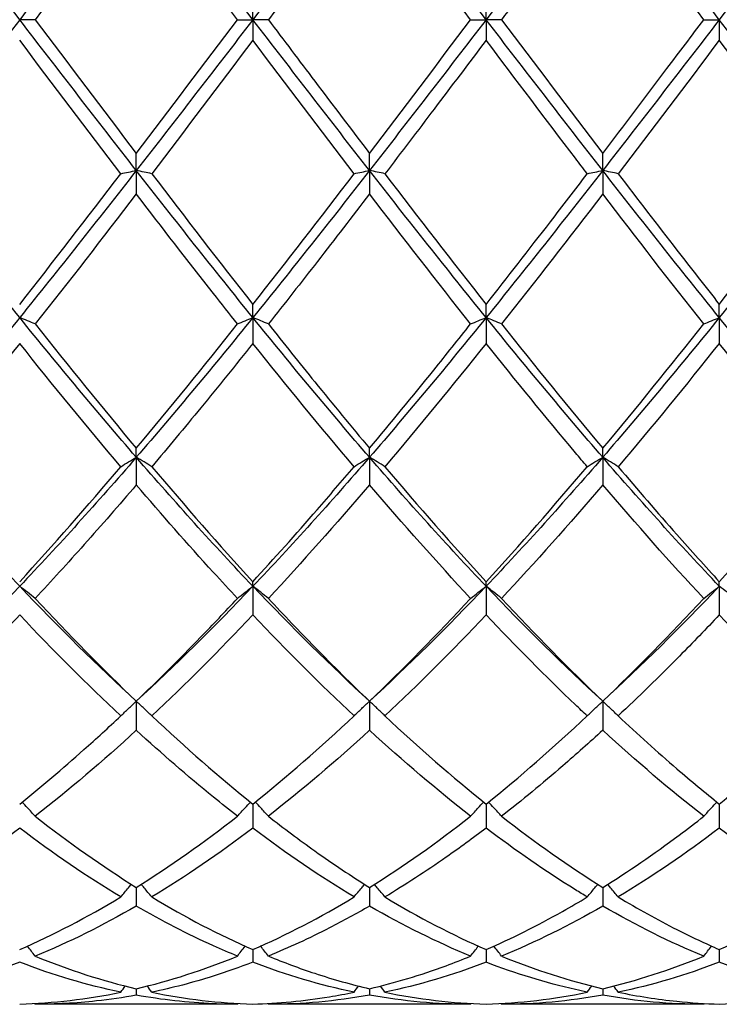
# Model space of a CAD drawing. Units: millimetres. Extents: x 27 to 963, y 27 to 673.
# Drawn here: x 548 to 555, y 475 to 485 of the extents above; entities that cross this region are included whole.
import ezdxf

# ---------------------------------------------------------------- set-up
doc = ezdxf.new("R2010")
doc.units = ezdxf.units.MM
doc.header["$LTSCALE"] = 3.333333
doc.layers.add('Visible (ISO)', color=7, linetype='Continuous', lineweight=25, true_color=0x00003f)

msp = doc.modelspace()

# ---------------------------------------------------------------- linework, layer by layer
at = {"layer": 'Visible (ISO)'}
for p, q in [((550.2778, 484.7681), (550.2778, 484.966)), ((552.5278, 484.7681), (552.5278, 484.966)), ((548.177, 484.7681), (548.0278, 484.7681)), ((550.1285, 484.7681), (550.2778, 484.7681)), ((550.427, 484.7681), (550.2778, 484.7681)), ((550.2778, 484.7681), (550.2778, 484.5701)), ((552.3785, 484.7681), (552.5278, 484.7681)), ((552.677, 484.7681), (552.5278, 484.7681)), ((552.5278, 484.7681), (552.5278, 484.5701)), ((554.6285, 484.7681), (554.7778, 484.7681)), ((554.7778, 484.7681), (554.7778, 484.5701)), ((549.1528, 483.3132), (549.1528, 483.4778)), ((551.4028, 483.3132), (551.4028, 483.4778)), ((553.6528, 483.3132), (553.6528, 483.4778)), ((549.1528, 483.3132), (549.1528, 483.0868)), ((551.4028, 483.3132), (551.4028, 483.0868)), ((553.6528, 483.3132), (553.6528, 483.0868)), ((550.2778, 481.8942), (550.2778, 482.0213)), ((552.5278, 481.8942), (552.5278, 482.0213)), ((554.7778, 481.8942), (554.7778, 482.0213)), ((550.2778, 481.8942), (550.2778, 481.6448)), ((552.5278, 481.8942), (552.5278, 481.6448)), ((554.7778, 481.8942), (554.7778, 481.6448)), ((549.1528, 480.546), (549.1528, 480.6325)), ((551.4028, 480.546), (551.4028, 480.6325)), ((553.6528, 480.546), (553.6528, 480.6325)), ((549.1528, 480.546), (549.1528, 480.2797)), ((551.4028, 480.546), (551.4028, 480.2797)), ((553.6528, 480.546), (553.6528, 480.2797)), ((550.2778, 479.3017), (550.2778, 479.3455)), ((550.2778, 479.3017), (550.2778, 479.0252)), ((552.5278, 479.3017), (552.5278, 479.3455)), ((552.5278, 479.3017), (552.5278, 479.0252)), ((554.7778, 479.3017), (554.7778, 479.3455)), ((554.7778, 479.3017), (554.7778, 479.0252)), ((549.1528, 478.192), (549.1528, 477.9121)), ((551.4028, 478.192), (551.4028, 477.9121)), ((553.6528, 478.192), (553.6528, 477.9121)), ((550.2778, 477.2004), (550.2778, 476.9677)), ((552.5278, 477.2004), (552.5278, 476.9677)), ((554.7778, 477.2004), (554.7778, 476.9677)), ((549.1528, 476.3952), (549.1528, 476.2155)), ((551.4028, 476.3952), (551.4028, 476.2155)), ((553.6528, 476.3952), (553.6528, 476.2155)), ((550.2778, 475.7962), (550.2778, 475.6738)), ((552.5278, 475.7962), (552.5278, 475.6738)), ((554.7778, 475.7962), (554.7778, 475.6738)), ((549.1528, 475.418), (549.1528, 475.3561)), ((551.4028, 475.418), (551.4028, 475.3561)), ((553.6528, 475.418), (553.6528, 475.3561)), ((550.1285, 475.2681), (548.177, 475.2681)), ((552.3785, 475.2681), (550.427, 475.2681)), ((554.6285, 475.2681), (552.677, 475.2681))]:
    msp.add_line(p, q, dxfattribs=at)
for points in [[(548.0278, 484.7681), (547.6528, 485.255), (547.2778, 485.742), (546.9028, 486.2229)], [(549.1528, 486.2229), (548.7778, 485.742), (548.4028, 485.255), (548.0278, 484.7681)], [(550.2778, 484.7681), (549.9028, 485.255), (549.5278, 485.742), (549.1528, 486.2229)], [(551.4028, 486.2229), (551.0278, 485.742), (550.6528, 485.255), (550.2778, 484.7681)], [(552.5278, 484.7681), (552.1528, 485.255), (551.7778, 485.742), (551.4028, 486.2229)], [(553.6528, 486.2229), (553.2778, 485.742), (552.9028, 485.255), (552.5278, 484.7681)], [(554.7778, 484.7681), (554.4028, 485.255), (554.0278, 485.742), (553.6528, 486.2229)], [(555.9028, 486.2229), (555.5278, 485.742), (555.1528, 485.255), (554.7778, 484.7681)], [(549.1528, 486.0584), (548.8278, 485.6313), (548.5028, 485.2002), (548.177, 484.7681)], [(551.4028, 486.0584), (551.0769, 485.6301), (550.7519, 485.199), (550.427, 484.7681)], [(552.3785, 484.7681), (552.053, 485.1999), (551.728, 485.631), (551.4028, 486.0584)], [(554.6285, 484.7681), (554.3039, 485.1987), (553.9789, 485.6298), (553.6528, 486.0584)], [(548.0278, 484.7681), (547.6528, 484.2811), (547.2778, 483.7942), (546.9028, 483.3132)], [(549.1528, 483.3132), (548.7778, 483.7942), (548.4028, 484.2811), (548.0278, 484.7681)], [(548.177, 484.7681), (548.5027, 484.336), (548.8277, 483.9049), (549.1528, 483.4778)], [(550.2778, 484.7681), (549.9028, 484.2811), (549.5278, 483.7942), (549.1528, 483.3132)], [(549.1528, 483.4778), (549.4786, 483.906), (549.8036, 484.3371), (550.1285, 484.7681)], [(551.4028, 483.3132), (551.0278, 483.7942), (550.6528, 484.2811), (550.2778, 484.7681)], [(552.5278, 484.7681), (552.1528, 484.2811), (551.7778, 483.7942), (551.4028, 483.3132)], [(551.4028, 483.4778), (551.7278, 483.9049), (552.0528, 484.336), (552.3785, 484.7681)], [(553.6528, 483.3132), (553.2778, 483.7942), (552.9028, 484.2811), (552.5278, 484.7681)], [(552.677, 484.7681), (553.002, 484.337), (553.327, 483.9059), (553.6528, 483.4778)], [(554.7778, 484.7681), (554.4028, 484.2811), (554.0278, 483.7942), (553.6528, 483.3132)], [(555.9028, 483.3132), (555.5278, 483.7942), (555.1528, 484.2811), (554.7778, 484.7681)], [(549.0035, 483.2819), (548.6779, 483.7086), (548.3529, 484.139), (548.0278, 484.5701)], [(550.2778, 484.5701), (549.9519, 484.138), (549.6269, 483.7076), (549.302, 483.2819)], [(551.2535, 483.2819), (550.9288, 483.7074), (550.6038, 484.1377), (550.2778, 484.5701)], [(554.7778, 484.5701), (554.4529, 484.1392), (554.1278, 483.7088), (553.802, 483.2819)], [(555.7535, 483.2819), (555.4281, 483.7084), (555.1031, 484.1388), (554.7778, 484.5701)], [(548.0278, 481.8942), (547.6528, 482.3573), (547.2778, 482.8323), (546.9028, 483.3132)], [(549.1528, 483.3132), (548.7778, 482.8323), (548.4028, 482.3573), (548.0278, 481.8942)], [(548.0278, 482.0213), (548.3536, 482.4351), (548.6786, 482.8563), (549.0035, 483.2819)], [(550.2778, 481.8942), (549.9028, 482.3573), (549.5278, 482.8323), (549.1528, 483.3132)], [(549.302, 483.2819), (549.6269, 482.8563), (549.9519, 482.4351), (550.2778, 482.0213)], [(551.4028, 483.3132), (551.0278, 482.8323), (550.6528, 482.3573), (550.2778, 481.8942)], [(550.2778, 482.0213), (550.6028, 482.434), (550.9278, 482.8552), (551.2535, 483.2819)], [(552.5278, 481.8942), (552.1528, 482.3573), (551.7778, 482.8323), (551.4028, 483.3132)], [(551.552, 483.2819), (551.8778, 482.8551), (552.2028, 482.4339), (552.5278, 482.0213)], [(553.6528, 483.3132), (553.2778, 482.8323), (552.9028, 482.3573), (552.5278, 481.8942)], [(554.7778, 481.8942), (554.4028, 482.3573), (554.0278, 482.8323), (553.6528, 483.3132)], [(555.9028, 483.3132), (555.5278, 482.8323), (555.1528, 482.3573), (554.7778, 481.8942)], [(554.7778, 482.0213), (555.1037, 482.4352), (555.4287, 482.8564), (555.7535, 483.2819)], [(549.1528, 483.0868), (548.8269, 482.6613), (548.5019, 482.2423), (548.177, 481.8324)], [(552.3785, 481.8324), (552.053, 482.2431), (551.728, 482.6622), (551.4028, 483.0868)], [(553.6528, 483.0868), (553.3279, 482.6626), (553.0028, 482.2435), (552.677, 481.8324)], [(554.6285, 481.8324), (554.3039, 482.2419), (553.9789, 482.661), (553.6528, 483.0868)], [(548.0278, 481.8942), (547.6528, 481.4311), (547.2778, 480.9798), (546.9028, 480.546)], [(549.1528, 480.546), (548.7778, 480.9798), (548.4028, 481.4311), (548.0278, 481.8942)], [(550.2778, 481.8942), (549.9028, 481.4311), (549.5278, 480.9798), (549.1528, 480.546)], [(551.4028, 480.546), (551.0278, 480.9798), (550.6528, 481.4311), (550.2778, 481.8942)], [(552.5278, 481.8942), (552.1528, 481.4311), (551.7778, 480.9798), (551.4028, 480.546)], [(553.6528, 480.546), (553.2778, 480.9798), (552.9028, 481.4311), (552.5278, 481.8942)], [(554.7778, 481.8942), (554.4028, 481.4311), (554.0278, 480.9798), (553.6528, 480.546)], [(555.9028, 480.546), (555.5278, 480.9798), (555.1528, 481.4311), (554.7778, 481.8942)], [(548.177, 481.8324), (548.5027, 481.4215), (548.8277, 481.0206), (549.1528, 480.6325)], [(549.1528, 480.6325), (549.4778, 481.0206), (549.8028, 481.4215), (550.1285, 481.8324)], [(552.677, 481.8324), (553.002, 481.4225), (553.327, 481.0215), (553.6528, 480.6325)], [(553.6528, 480.6325), (553.9787, 481.0217), (554.3037, 481.4227), (554.6285, 481.8324)], [(548.0278, 481.6448), (547.7019, 481.2366), (547.3769, 480.8392), (547.052, 480.4552)], [(549.0035, 480.4552), (548.6779, 480.84), (548.3529, 481.2375), (548.0278, 481.6448)], [(551.2535, 480.4552), (550.9288, 480.8389), (550.6038, 481.2364), (550.2778, 481.6448)], [(552.5278, 481.6448), (552.2029, 481.2378), (551.8778, 480.8403), (551.552, 480.4552)], [(554.7778, 481.6448), (554.452, 481.2367), (554.127, 480.8393), (553.802, 480.4552)], [(555.7535, 480.4552), (555.4281, 480.8398), (555.1031, 481.2373), (554.7778, 481.6448)], [(548.0278, 479.3017), (547.6528, 479.6956), (547.2778, 480.1121), (546.9028, 480.546)], [(549.1528, 480.546), (548.7778, 480.1121), (548.4028, 479.6956), (548.0278, 479.3017)], [(550.2778, 479.3017), (549.9028, 479.6956), (549.5278, 480.1121), (549.1528, 480.546)], [(551.4028, 480.546), (551.0278, 480.1121), (550.6528, 479.6956), (550.2778, 479.3017)], [(552.5278, 479.3017), (552.1528, 479.6956), (551.7778, 480.1121), (551.4028, 480.546)], [(553.6528, 480.546), (553.2778, 480.1121), (552.9028, 479.6956), (552.5278, 479.3017)], [(554.7778, 479.3017), (554.4028, 479.6956), (554.0278, 480.1121), (553.6528, 480.546)], [(548.0278, 479.3455), (548.3528, 479.6994), (548.6778, 480.0702), (549.0035, 480.4552)], [(549.302, 480.4552), (549.6269, 480.0712), (549.9519, 479.7004), (550.2778, 479.3455)], [(551.552, 480.4552), (551.8778, 480.0701), (552.2028, 479.6994), (552.5278, 479.3455)], [(552.5278, 479.3455), (552.8537, 479.7005), (553.1787, 480.0713), (553.5035, 480.4552)], [(554.7778, 479.3455), (555.1029, 479.6995), (555.4279, 480.0703), (555.7535, 480.4552)], [(551.4028, 480.2797), (551.0779, 479.8999), (550.7528, 479.5338), (550.427, 479.1841)], [(552.3785, 479.1841), (552.053, 479.5335), (551.728, 479.8996), (551.4028, 480.2797)], [(553.6528, 480.2797), (553.327, 479.8989), (553.002, 479.5329), (552.677, 479.1841)], [(554.6285, 479.1841), (554.3039, 479.5325), (553.9789, 479.8985), (553.6528, 480.2797)], [(548.0278, 479.3017), (547.6528, 478.9077), (547.2778, 478.5363), (546.9028, 478.192)], [(549.1528, 478.192), (548.7778, 478.5363), (548.4028, 478.9077), (548.0278, 479.3017)], [(550.2778, 479.3017), (549.9028, 478.9077), (549.5278, 478.5363), (549.1528, 478.192)], [(551.4028, 478.192), (551.0278, 478.5363), (550.6528, 478.9077), (550.2778, 479.3017)], [(552.5278, 479.3017), (552.1528, 478.9077), (551.7778, 478.5363), (551.4028, 478.192)], [(553.6528, 478.192), (553.2778, 478.5363), (552.9028, 478.9077), (552.5278, 479.3017)], [(554.7778, 479.3017), (554.4028, 478.9077), (554.0278, 478.5363), (553.6528, 478.192)], [(548.177, 479.1841), (548.5027, 478.8346), (548.8277, 478.5031), (549.1528, 478.192)], [(551.4028, 478.192), (551.7287, 478.504), (552.0537, 478.8356), (552.3785, 479.1841)], [(552.677, 479.1841), (553.002, 478.8354), (553.327, 478.5039), (553.6528, 478.192)], [(553.6528, 478.192), (553.9779, 478.5032), (554.3029, 478.8346), (554.6285, 479.1841)], [(549.0035, 478.0506), (548.6779, 478.356), (548.3529, 478.6817), (548.0278, 479.0252)], [(550.2778, 479.0252), (549.9529, 478.6819), (549.6278, 478.3562), (549.302, 478.0506)], [(551.2535, 478.0506), (550.9288, 478.3551), (550.6038, 478.6807), (550.2778, 479.0252)], [(552.5278, 479.0252), (552.202, 478.681), (551.877, 478.3554), (551.552, 478.0506)], [(555.7535, 478.0506), (555.4281, 478.3558), (555.1031, 478.6815), (554.7778, 479.0252)], [(549.302, 478.0506), (549.6269, 477.7458), (549.9519, 477.4617), (550.2778, 477.2004)], [(550.2778, 477.2004), (550.6037, 477.4618), (550.9287, 477.7459), (551.2535, 478.0506)], [(551.552, 478.0506), (551.8778, 477.745), (552.2028, 477.461), (552.5278, 477.2004)], [(552.5278, 477.2004), (552.8529, 477.4611), (553.1779, 477.7451), (553.5035, 478.0506)], [(549.1528, 477.9121), (548.8279, 477.6137), (548.5028, 477.3365), (548.177, 477.0824)], [(551.4028, 477.9121), (551.077, 477.6129), (550.752, 477.3358), (550.427, 477.0824)], [(552.3785, 477.0824), (552.053, 477.3362), (551.728, 477.6135), (551.4028, 477.9121)], [(554.6285, 477.0824), (554.3039, 477.3355), (553.9789, 477.6126), (553.6528, 477.9121)], [(548.177, 477.0824), (548.5027, 476.8284), (548.8277, 476.5989), (549.1528, 476.3952)], [(549.1528, 476.3952), (549.4787, 476.5995), (549.8037, 476.8292), (550.1285, 477.0824)], [(551.4028, 476.3952), (551.7279, 476.5989), (552.0529, 476.8285), (552.3785, 477.0824)], [(552.677, 477.0824), (553.002, 476.829), (553.327, 476.5994), (553.6528, 476.3952)], [(548.0278, 476.9677), (547.7029, 476.7217), (547.3778, 476.4997), (547.052, 476.3035)], [(549.0035, 476.3035), (548.6779, 476.4996), (548.3529, 476.7216), (548.0278, 476.9677)], [(550.2778, 476.9677), (549.952, 476.7211), (549.627, 476.4992), (549.302, 476.3035)], [(551.2535, 476.3035), (550.9288, 476.4991), (550.6038, 476.7209), (550.2778, 476.9677)], [(554.7778, 476.9677), (554.4529, 476.7218), (554.1279, 476.4998), (553.802, 476.3035)], [(555.7535, 476.3035), (555.4281, 476.4995), (555.1031, 476.7215), (554.7778, 476.9677)], [(548.0278, 475.7962), (548.3537, 475.9383), (548.6787, 476.1079), (549.0035, 476.3035)], [(549.302, 476.3035), (549.6269, 476.1079), (549.9519, 475.9383), (550.2778, 475.7962)], [(550.2778, 475.7962), (550.6029, 475.9379), (550.9279, 476.1074), (551.2535, 476.3035)], [(551.552, 476.3035), (551.8778, 476.1073), (552.2028, 475.9379), (552.5278, 475.7962)], [(554.7778, 475.7962), (555.1036, 475.9383), (555.4286, 476.1078), (555.7535, 476.3035)], [(549.1528, 476.2155), (548.827, 476.0274), (548.502, 475.8662), (548.177, 475.733)], [(552.3785, 475.733), (552.053, 475.8665), (551.728, 476.0277), (551.4028, 476.2155)], [(553.6528, 476.2155), (553.3279, 476.0279), (553.0029, 475.8666), (552.677, 475.733)], [(554.6285, 475.733), (554.3039, 475.8661), (553.9789, 476.0272), (553.6528, 476.2155)], [(548.0278, 475.6738), (547.702, 475.5489), (547.377, 475.4525), (547.052, 475.385)], [(549.0035, 475.385), (548.6779, 475.4526), (548.3529, 475.5491), (548.0278, 475.6738)], [(548.177, 475.733), (548.5027, 475.5995), (548.8277, 475.4943), (549.1528, 475.418)], [(549.1528, 475.418), (549.4779, 475.4944), (549.8029, 475.5995), (550.1285, 475.733)], [(551.2535, 475.385), (550.9288, 475.4524), (550.6038, 475.5488), (550.2778, 475.6738)], [(552.5278, 475.6738), (552.2029, 475.5493), (551.8779, 475.4527), (551.552, 475.385)], [(552.677, 475.733), (553.002, 475.5998), (553.327, 475.4945), (553.6528, 475.418)], [(553.6528, 475.418), (553.9786, 475.4945), (554.3036, 475.5998), (554.6285, 475.733)], [(554.7778, 475.6738), (554.4521, 475.5489), (554.1271, 475.4525), (553.802, 475.385)], [(555.7535, 475.385), (555.4281, 475.4526), (555.1031, 475.5491), (554.7778, 475.6738)], [(548.0278, 475.2701), (548.3529, 475.2791), (548.6779, 475.3175), (549.0035, 475.385)], [(549.0035, 475.385), (549.0179, 475.4047), (549.0324, 475.4243), (549.047, 475.4439)], [(549.302, 475.385), (549.2876, 475.4047), (549.2731, 475.4243), (549.2585, 475.4439)], [(549.302, 475.385), (549.6269, 475.3176), (549.9519, 475.2791), (550.2778, 475.2701)], [(551.2535, 475.385), (551.2679, 475.4047), (551.2824, 475.4243), (551.297, 475.4439)], [(551.552, 475.385), (551.5376, 475.4047), (551.5231, 475.4243), (551.5085, 475.4439)], [(551.552, 475.385), (551.8778, 475.3174), (552.2028, 475.2791), (552.5278, 475.2701)], [(552.5278, 475.2701), (552.8536, 475.2791), (553.1786, 475.3176), (553.5035, 475.385)], [(553.5035, 475.385), (553.5179, 475.4047), (553.5324, 475.4243), (553.547, 475.4439)], [(553.802, 475.385), (553.7876, 475.4047), (553.7731, 475.4243), (553.7585, 475.4439)], [(554.7778, 475.2701), (555.1027, 475.2791), (555.4278, 475.3174), (555.7535, 475.385)], [(551.4028, 475.3561), (551.0779, 475.2976), (550.7529, 475.2681), (550.427, 475.2681)], [(552.3785, 475.2681), (552.053, 475.2681), (551.728, 475.2975), (551.4028, 475.3561)], [(553.6528, 475.3561), (553.3271, 475.2974), (553.0021, 475.2681), (552.677, 475.2681)], [(554.6285, 475.2681), (554.3039, 475.2681), (553.9789, 475.2973), (553.6528, 475.3561)], [(548.177, 475.2681), (548.1751, 475.2707), (548.1732, 475.2734), (548.1713, 475.276)], [(550.1285, 475.2681), (550.1305, 475.2707), (550.1324, 475.2734), (550.1343, 475.276)], [(550.427, 475.2681), (550.4251, 475.2707), (550.4232, 475.2734), (550.4213, 475.276)], [(552.3785, 475.2681), (552.3805, 475.2707), (552.3824, 475.2734), (552.3843, 475.276)], [(552.677, 475.2681), (552.6751, 475.2707), (552.6732, 475.2734), (552.6713, 475.276)], [(554.6285, 475.2681), (554.6305, 475.2707), (554.6324, 475.2734), (554.6343, 475.276)]]:
    msp.add_open_spline(points, degree=3, dxfattribs=at)
for points, knots in [([(550.1285, 484.7681), (550.0513, 484.8705), (549.9741, 484.973), (549.6481, 485.4052), (549.4002, 485.7332), (549.1528, 486.0584)], [33.7793706, 33.7793706, 33.7793706, 33.7793706, 33.8179197, 33.8179197, 33.9418323, 33.9418323, 33.9418323, 33.9418323]), ([(553.6528, 486.0584), (553.4855, 485.8386), (553.3181, 485.6175), (552.9922, 485.1862), (552.8345, 484.977), (552.677, 484.7681)], [1.6655618, 1.6655618, 1.6655618, 1.6655618, 1.7492027, 1.7492027, 1.8279574, 1.8279574, 1.8279574, 1.8279574]), ([(550.427, 484.7681), (550.5763, 484.5701), (550.7258, 484.3718), (551.0516, 483.9404), (551.2273, 483.7083), (551.4028, 483.4778)], [16.2512574, 16.2512574, 16.2512574, 16.2512574, 16.3258923, 16.3258923, 16.4136543, 16.4136543, 16.4136543, 16.4136543]), ([(553.6528, 483.4778), (553.8591, 483.749), (554.0658, 484.0222), (554.3917, 484.454), (554.5102, 484.6111), (554.6285, 484.7681)], [2.2289865, 2.2289865, 2.2289865, 2.2289865, 2.3322703, 2.3322703, 2.3913996, 2.3913996, 2.3913996, 2.3913996]), ([(552.5278, 484.5701), (552.3605, 484.3484), (552.1931, 484.1264), (551.8672, 483.696), (551.7095, 483.4883), (551.552, 483.2819)], [1.6655618, 1.6655618, 1.6655618, 1.6655618, 1.7492027, 1.7492027, 1.8279574, 1.8279574, 1.8279574, 1.8279574]), ([(553.5035, 483.2819), (553.4655, 483.3317), (553.4275, 483.3816), (553.1014, 483.8099), (552.8143, 484.1901), (552.5278, 484.5701)], [33.2158952, 33.2158952, 33.2158952, 33.2158952, 33.2348521, 33.2348521, 33.378432, 33.378432, 33.378432, 33.378432]), ([(549.0035, 483.2819), (549.0279, 483.2872), (549.0525, 483.2925), (549.1022, 483.3029), (549.1274, 483.3081), (549.1528, 483.3132)], [-0.02495535, -0.02495535, -0.02495535, -0.02495535, -0.01248371, -0.01248371, 0, 0, 0, 0]), ([(549.302, 483.2819), (549.2776, 483.2872), (549.253, 483.2925), (549.2033, 483.3029), (549.1782, 483.3081), (549.1528, 483.3132)], [-0.02495535, -0.02495535, -0.02495535, -0.02495535, -0.01248371, -0.01248371, 0, 0, 0, 0]), ([(551.2535, 483.2819), (551.2779, 483.2872), (551.3025, 483.2925), (551.3522, 483.3029), (551.3774, 483.3081), (551.4028, 483.3132)], [-0.02495535, -0.02495535, -0.02495535, -0.02495535, -0.01248371, -0.01248371, 0, 0, 0, 0]), ([(551.552, 483.2819), (551.5276, 483.2872), (551.503, 483.2925), (551.4533, 483.3029), (551.4282, 483.3081), (551.4028, 483.3132)], [-0.02495535, -0.02495535, -0.02495535, -0.02495535, -0.01248371, -0.01248371, 0, 0, 0, 0]), ([(552.5278, 482.0213), (552.7341, 482.2833), (552.9408, 482.5492), (553.2667, 482.9723), (553.3852, 483.1269), (553.5035, 483.2819)], [2.2289865, 2.2289865, 2.2289865, 2.2289865, 2.3322703, 2.3322703, 2.3913996, 2.3913996, 2.3913996, 2.3913996]), ([(553.5035, 483.2819), (553.5279, 483.2872), (553.5525, 483.2925), (553.6022, 483.3029), (553.6274, 483.3081), (553.6528, 483.3132)], [-0.02495535, -0.02495535, -0.02495535, -0.02495535, -0.01248371, -0.01248371, 0, 0, 0, 0]), ([(553.802, 483.2819), (553.7776, 483.2872), (553.753, 483.2925), (553.7033, 483.3029), (553.6782, 483.3081), (553.6528, 483.3132)], [-0.02495535, -0.02495535, -0.02495535, -0.02495535, -0.01248371, -0.01248371, 0, 0, 0, 0]), ([(553.802, 483.2819), (553.9904, 483.0351), (554.1791, 482.7894), (554.505, 482.3691), (554.6415, 482.1944), (554.7778, 482.0213)], [16.8146882, 16.8146882, 16.8146882, 16.8146882, 16.9089599, 16.9089599, 16.9770898, 16.9770898, 16.9770898, 16.9770898]), ([(550.1285, 481.8324), (550.0513, 481.9298), (549.9741, 482.0278), (549.6481, 482.4432), (549.4002, 482.7638), (549.1528, 483.0868)], [33.7793706, 33.7793706, 33.7793706, 33.7793706, 33.8179197, 33.8179197, 33.9418323, 33.9418323, 33.9418323, 33.9418323]), ([(551.4028, 483.0868), (551.2355, 482.8685), (551.0681, 482.6512), (550.7422, 482.2322), (550.5845, 482.0311), (550.427, 481.8324)], [1.6655618, 1.6655618, 1.6655618, 1.6655618, 1.7492027, 1.7492027, 1.8279574, 1.8279574, 1.8279574, 1.8279574]), ([(548.177, 481.8324), (548.1526, 481.8428), (548.128, 481.8532), (548.0783, 481.8738), (548.0532, 481.884), (548.0278, 481.8942)], [-0.02495535, -0.02495535, -0.02495535, -0.02495535, -0.01248371, -0.01248371, 0, 0, 0, 0]), ([(550.1285, 481.8324), (550.1529, 481.8428), (550.1775, 481.8532), (550.2272, 481.8738), (550.2524, 481.884), (550.2778, 481.8942)], [-0.02495535, -0.02495535, -0.02495535, -0.02495535, -0.01248371, -0.01248371, 0, 0, 0, 0]), ([(550.427, 481.8324), (550.4026, 481.8428), (550.378, 481.8532), (550.3283, 481.8738), (550.3032, 481.884), (550.2778, 481.8942)], [-0.02495535, -0.02495535, -0.02495535, -0.02495535, -0.01248371, -0.01248371, 0, 0, 0, 0]), ([(552.3785, 481.8324), (552.4029, 481.8428), (552.4275, 481.8532), (552.4772, 481.8738), (552.5024, 481.884), (552.5278, 481.8942)], [-0.02495535, -0.02495535, -0.02495535, -0.02495535, -0.01248371, -0.01248371, 0, 0, 0, 0]), ([(552.677, 481.8324), (552.6526, 481.8428), (552.628, 481.8532), (552.5783, 481.8738), (552.5532, 481.884), (552.5278, 481.8942)], [-0.02495535, -0.02495535, -0.02495535, -0.02495535, -0.01248371, -0.01248371, 0, 0, 0, 0]), ([(554.6285, 481.8324), (554.6529, 481.8428), (554.6775, 481.8532), (554.7272, 481.8738), (554.7524, 481.884), (554.7778, 481.8942)], [-0.02495535, -0.02495535, -0.02495535, -0.02495535, -0.01248371, -0.01248371, 0, 0, 0, 0]), ([(550.427, 481.8324), (550.5763, 481.6441), (550.7258, 481.4574), (551.0516, 481.0555), (551.2273, 480.842), (551.4028, 480.6325)], [16.2512574, 16.2512574, 16.2512574, 16.2512574, 16.3258923, 16.3258923, 16.4136543, 16.4136543, 16.4136543, 16.4136543]), ([(551.4028, 480.6325), (551.6091, 480.8789), (551.8158, 481.1309), (552.1417, 481.5349), (552.2602, 481.6831), (552.3785, 481.8324)], [2.2289865, 2.2289865, 2.2289865, 2.2289865, 2.3322703, 2.3322703, 2.3913996, 2.3913996, 2.3913996, 2.3913996]), ([(550.2778, 481.6448), (550.1105, 481.4353), (549.9431, 481.2281), (549.6172, 480.8308), (549.4595, 480.6413), (549.302, 480.4552)], [1.6655618, 1.6655618, 1.6655618, 1.6655618, 1.7492027, 1.7492027, 1.8279574, 1.8279574, 1.8279574, 1.8279574]), ([(553.5035, 480.4552), (553.4655, 480.5001), (553.4275, 480.5452), (553.1014, 480.9337), (552.8143, 481.2859), (552.5278, 481.6448)], [33.2158952, 33.2158952, 33.2158952, 33.2158952, 33.2348521, 33.2348521, 33.378432, 33.378432, 33.378432, 33.378432]), ([(549.0035, 480.4552), (549.0279, 480.4705), (549.0525, 480.4857), (549.1022, 480.5159), (549.1274, 480.531), (549.1528, 480.546)], [-0.02495535, -0.02495535, -0.02495535, -0.02495535, -0.01248371, -0.01248371, 0, 0, 0, 0]), ([(549.302, 480.4552), (549.2776, 480.4705), (549.253, 480.4857), (549.2033, 480.5159), (549.1782, 480.531), (549.1528, 480.546)], [-0.02495535, -0.02495535, -0.02495535, -0.02495535, -0.01248371, -0.01248371, 0, 0, 0, 0]), ([(551.2535, 480.4552), (551.2779, 480.4705), (551.3025, 480.4857), (551.3522, 480.5159), (551.3774, 480.531), (551.4028, 480.546)], [-0.02495535, -0.02495535, -0.02495535, -0.02495535, -0.01248371, -0.01248371, 0, 0, 0, 0]), ([(551.552, 480.4552), (551.5276, 480.4705), (551.503, 480.4857), (551.4533, 480.5159), (551.4282, 480.531), (551.4028, 480.546)], [-0.02495535, -0.02495535, -0.02495535, -0.02495535, -0.01248371, -0.01248371, 0, 0, 0, 0]), ([(553.5035, 480.4552), (553.5279, 480.4705), (553.5525, 480.4857), (553.6022, 480.5159), (553.6274, 480.531), (553.6528, 480.546)], [-0.02495535, -0.02495535, -0.02495535, -0.02495535, -0.01248371, -0.01248371, 0, 0, 0, 0]), ([(553.802, 480.4552), (553.7776, 480.4705), (553.753, 480.4857), (553.7033, 480.5159), (553.6782, 480.531), (553.6528, 480.546)], [-0.02495535, -0.02495535, -0.02495535, -0.02495535, -0.01248371, -0.01248371, 0, 0, 0, 0]), ([(550.2778, 479.3455), (550.4841, 479.5702), (550.6908, 479.8021), (551.0167, 480.1771), (551.1352, 480.3153), (551.2535, 480.4552)], [2.2289865, 2.2289865, 2.2289865, 2.2289865, 2.3322703, 2.3322703, 2.3913996, 2.3913996, 2.3913996, 2.3913996]), ([(553.802, 480.4552), (553.9904, 480.2325), (554.1791, 480.0139), (554.505, 479.6455), (554.6415, 479.4939), (554.7778, 479.3455)], [16.8146882, 16.8146882, 16.8146882, 16.8146882, 16.9089599, 16.9089599, 16.9770898, 16.9770898, 16.9770898, 16.9770898]), ([(549.1528, 480.2797), (548.9855, 480.0842), (548.8181, 479.8921), (548.4922, 479.5264), (548.3345, 479.3531), (548.177, 479.1841)], [1.6655618, 1.6655618, 1.6655618, 1.6655618, 1.7492027, 1.7492027, 1.8279574, 1.8279574, 1.8279574, 1.8279574]), ([(550.1285, 479.1841), (550.0513, 479.267), (549.9741, 479.3509), (549.6481, 479.7088), (549.4002, 479.9905), (549.1528, 480.2797)], [33.7793706, 33.7793706, 33.7793706, 33.7793706, 33.8179197, 33.8179197, 33.9418323, 33.9418323, 33.9418323, 33.9418323]), ([(548.177, 479.1841), (548.1526, 479.2039), (548.128, 479.2236), (548.0783, 479.2628), (548.0532, 479.2823), (548.0278, 479.3017)], [-0.02495535, -0.02495535, -0.02495535, -0.02495535, -0.01248371, -0.01248371, 0, 0, 0, 0]), ([(550.1285, 479.1841), (550.1529, 479.2039), (550.1775, 479.2236), (550.2272, 479.2628), (550.2524, 479.2823), (550.2778, 479.3017)], [-0.02495535, -0.02495535, -0.02495535, -0.02495535, -0.01248371, -0.01248371, 0, 0, 0, 0]), ([(550.427, 479.1841), (550.4026, 479.2039), (550.378, 479.2236), (550.3283, 479.2628), (550.3032, 479.2823), (550.2778, 479.3017)], [-0.02495535, -0.02495535, -0.02495535, -0.02495535, -0.01248371, -0.01248371, 0, 0, 0, 0]), ([(552.3785, 479.1841), (552.4029, 479.2039), (552.4275, 479.2236), (552.4772, 479.2628), (552.5024, 479.2823), (552.5278, 479.3017)], [-0.02495535, -0.02495535, -0.02495535, -0.02495535, -0.01248371, -0.01248371, 0, 0, 0, 0]), ([(552.677, 479.1841), (552.6526, 479.2039), (552.628, 479.2236), (552.5783, 479.2628), (552.5532, 479.2823), (552.5278, 479.3017)], [-0.02495535, -0.02495535, -0.02495535, -0.02495535, -0.01248371, -0.01248371, 0, 0, 0, 0]), ([(554.6285, 479.1841), (554.6529, 479.2039), (554.6775, 479.2236), (554.7272, 479.2628), (554.7524, 479.2823), (554.7778, 479.3017)], [-0.02495535, -0.02495535, -0.02495535, -0.02495535, -0.01248371, -0.01248371, 0, 0, 0, 0]), ([(554.927, 479.1841), (554.9026, 479.2039), (554.878, 479.2236), (554.8283, 479.2628), (554.8032, 479.2823), (554.7778, 479.3017)], [-0.02495535, -0.02495535, -0.02495535, -0.02495535, -0.01248371, -0.01248371, 0, 0, 0, 0]), ([(549.1528, 478.192), (549.3591, 478.3895), (549.5658, 478.5956), (549.8917, 478.9323), (550.0102, 479.0571), (550.1285, 479.1841)], [2.2289865, 2.2289865, 2.2289865, 2.2289865, 2.3322703, 2.3322703, 2.3913996, 2.3913996, 2.3913996, 2.3913996]), ([(550.427, 479.1841), (550.5763, 479.0239), (550.7258, 478.8672), (551.0516, 478.534), (551.2273, 478.3599), (551.4028, 478.192)], [16.2512574, 16.2512574, 16.2512574, 16.2512574, 16.3258923, 16.3258923, 16.4136543, 16.4136543, 16.4136543, 16.4136543]), ([(548.0278, 479.0252), (547.8605, 478.8485), (547.6931, 478.6762), (547.3672, 478.3511), (547.2095, 478.1983), (547.052, 478.0506)], [1.6655618, 1.6655618, 1.6655618, 1.6655618, 1.7492027, 1.7492027, 1.8279574, 1.8279574, 1.8279574, 1.8279574]), ([(553.5035, 478.0506), (553.4655, 478.0862), (553.4275, 478.1221), (553.1014, 478.4329), (552.8143, 478.7224), (552.5278, 479.0252)], [33.2158952, 33.2158952, 33.2158952, 33.2158952, 33.2348521, 33.2348521, 33.378432, 33.378432, 33.378432, 33.378432]), ([(554.7778, 479.0252), (554.6497, 478.8899), (554.5215, 478.7571), (554.1956, 478.4273), (553.9986, 478.235), (553.802, 478.0506)], [1.1021233, 1.1021233, 1.1021233, 1.1021233, 1.1661352, 1.1661352, 1.2645295, 1.2645295, 1.2645295, 1.2645295]), ([(549.0035, 478.0506), (549.0279, 478.0744), (549.0525, 478.0981), (549.1022, 478.1452), (549.1274, 478.1687), (549.1528, 478.192)], [-0.02495535, -0.02495535, -0.02495535, -0.02495535, -0.01248371, -0.01248371, 0, 0, 0, 0]), ([(549.302, 478.0506), (549.2776, 478.0744), (549.253, 478.0981), (549.2033, 478.1452), (549.1782, 478.1687), (549.1528, 478.192)], [-0.02495535, -0.02495535, -0.02495535, -0.02495535, -0.01248371, -0.01248371, 0, 0, 0, 0]), ([(551.2535, 478.0506), (551.2779, 478.0744), (551.3025, 478.0981), (551.3522, 478.1452), (551.3774, 478.1687), (551.4028, 478.192)], [-0.02495535, -0.02495535, -0.02495535, -0.02495535, -0.01248371, -0.01248371, 0, 0, 0, 0]), ([(551.552, 478.0506), (551.5276, 478.0744), (551.503, 478.0981), (551.4533, 478.1452), (551.4282, 478.1687), (551.4028, 478.192)], [-0.02495535, -0.02495535, -0.02495535, -0.02495535, -0.01248371, -0.01248371, 0, 0, 0, 0]), ([(553.5035, 478.0506), (553.5279, 478.0744), (553.5525, 478.0981), (553.6022, 478.1452), (553.6274, 478.1687), (553.6528, 478.192)], [-0.02495535, -0.02495535, -0.02495535, -0.02495535, -0.01248371, -0.01248371, 0, 0, 0, 0]), ([(553.802, 478.0506), (553.7776, 478.0744), (553.753, 478.0981), (553.7033, 478.1452), (553.6782, 478.1687), (553.6528, 478.192)], [-0.02495535, -0.02495535, -0.02495535, -0.02495535, -0.01248371, -0.01248371, 0, 0, 0, 0]), ([(548.0278, 477.2004), (548.2341, 477.3659), (548.4408, 477.5411), (548.7667, 477.8312), (548.8852, 477.9396), (549.0035, 478.0506)], [2.2289865, 2.2289865, 2.2289865, 2.2289865, 2.3322703, 2.3322703, 2.3913996, 2.3913996, 2.3913996, 2.3913996]), ([(553.802, 478.0506), (553.9904, 477.8738), (554.1791, 477.7038), (554.505, 477.4233), (554.6415, 477.3097), (554.7778, 477.2004)], [16.8146882, 16.8146882, 16.8146882, 16.8146882, 16.9089599, 16.9089599, 16.9770898, 16.9770898, 16.9770898, 16.9770898]), ([(554.7778, 477.2004), (555.0233, 477.3973), (555.2692, 477.6078), (555.5952, 477.9032), (555.6744, 477.9763), (555.7535, 478.0506)], [2.7923985, 2.7923985, 2.7923985, 2.7923985, 2.9153379, 2.9153379, 2.9548509, 2.9548509, 2.9548509, 2.9548509]), ([(550.1285, 477.0824), (550.0513, 477.1426), (549.9741, 477.2042), (549.6481, 477.4696), (549.4002, 477.6849), (549.1528, 477.9121)], [33.7793706, 33.7793706, 33.7793706, 33.7793706, 33.8179197, 33.8179197, 33.9418323, 33.9418323, 33.9418323, 33.9418323]), ([(553.6528, 477.9121), (553.5247, 477.7945), (553.3965, 477.68), (553.0706, 477.398), (552.8736, 477.2357), (552.677, 477.0824)], [1.1021233, 1.1021233, 1.1021233, 1.1021233, 1.1661352, 1.1661352, 1.2645295, 1.2645295, 1.2645295, 1.2645295]), ([(548.177, 477.0824), (548.1526, 477.1097), (548.128, 477.1368), (548.086, 477.1823), (548.0687, 477.2009), (548.0513, 477.2194)], [-0.02495535, -0.02495535, -0.02495535, -0.02495535, -0.01248371, -0.01248371, -0.00387205, -0.00387205, -0.00387205, -0.00387205]), ([(550.1285, 477.0824), (550.1529, 477.1097), (550.1775, 477.1368), (550.2195, 477.1823), (550.2368, 477.2009), (550.2542, 477.2194)], [-0.02495535, -0.02495535, -0.02495535, -0.02495535, -0.01248371, -0.01248371, -0.00387205, -0.00387205, -0.00387205, -0.00387205]), ([(550.427, 477.0824), (550.4026, 477.1097), (550.378, 477.1368), (550.336, 477.1823), (550.3187, 477.2009), (550.3013, 477.2194)], [-0.02495535, -0.02495535, -0.02495535, -0.02495535, -0.01248371, -0.01248371, -0.00387205, -0.00387205, -0.00387205, -0.00387205]), ([(552.3785, 477.0824), (552.4029, 477.1097), (552.4275, 477.1368), (552.4695, 477.1823), (552.4868, 477.2009), (552.5042, 477.2194)], [-0.02495535, -0.02495535, -0.02495535, -0.02495535, -0.01248371, -0.01248371, -0.00387205, -0.00387205, -0.00387205, -0.00387205]), ([(552.677, 477.0824), (552.6526, 477.1097), (552.628, 477.1368), (552.586, 477.1823), (552.5687, 477.2009), (552.5513, 477.2194)], [-0.02495535, -0.02495535, -0.02495535, -0.02495535, -0.01248371, -0.01248371, -0.00387205, -0.00387205, -0.00387205, -0.00387205]), ([(554.6285, 477.0824), (554.6529, 477.1097), (554.6775, 477.1368), (554.7195, 477.1823), (554.7368, 477.2009), (554.7542, 477.2194)], [-0.02495535, -0.02495535, -0.02495535, -0.02495535, -0.01248371, -0.01248371, -0.00387205, -0.00387205, -0.00387205, -0.00387205]), ([(550.427, 477.0824), (550.5763, 476.966), (550.7258, 476.8545), (551.0516, 476.6228), (551.2273, 476.5052), (551.4028, 476.3952)], [16.2512574, 16.2512574, 16.2512574, 16.2512574, 16.3258923, 16.3258923, 16.4136543, 16.4136543, 16.4136543, 16.4136543]), ([(553.6528, 476.3952), (553.8983, 476.5491), (554.1442, 476.7179), (554.4702, 476.9603), (554.5494, 477.0207), (554.6285, 477.0824)], [2.7923985, 2.7923985, 2.7923985, 2.7923985, 2.9153379, 2.9153379, 2.9548509, 2.9548509, 2.9548509, 2.9548509]), ([(552.5278, 476.9677), (552.3997, 476.8708), (552.2715, 476.7774), (551.9456, 476.5501), (551.7486, 476.4219), (551.552, 476.3035)], [1.1021233, 1.1021233, 1.1021233, 1.1021233, 1.1661352, 1.1661352, 1.2645295, 1.2645295, 1.2645295, 1.2645295]), ([(553.5035, 476.3035), (553.4655, 476.3264), (553.4275, 476.3497), (553.1014, 476.5522), (552.8143, 476.7508), (552.5278, 476.9677)], [33.2158952, 33.2158952, 33.2158952, 33.2158952, 33.2348521, 33.2348521, 33.378432, 33.378432, 33.378432, 33.378432]), ([(549.0035, 476.3035), (549.0279, 476.3335), (549.0525, 476.3634), (549.0864, 476.4039), (549.0956, 476.4147), (549.1047, 476.4255)], [-0.02495535, -0.02495535, -0.02495535, -0.02495535, -0.01248371, -0.01248371, -0.00792954, -0.00792954, -0.00792954, -0.00792954]), ([(549.302, 476.3035), (549.2776, 476.3335), (549.253, 476.3634), (549.2191, 476.4039), (549.21, 476.4147), (549.2008, 476.4255)], [-0.02495535, -0.02495535, -0.02495535, -0.02495535, -0.01248371, -0.01248371, -0.00792954, -0.00792954, -0.00792954, -0.00792954]), ([(551.2535, 476.3035), (551.2779, 476.3335), (551.3025, 476.3634), (551.3364, 476.4039), (551.3456, 476.4147), (551.3547, 476.4255)], [-0.02495535, -0.02495535, -0.02495535, -0.02495535, -0.01248371, -0.01248371, -0.00792954, -0.00792954, -0.00792954, -0.00792954]), ([(551.552, 476.3035), (551.5276, 476.3335), (551.503, 476.3634), (551.4691, 476.4039), (551.46, 476.4147), (551.4508, 476.4255)], [-0.02495535, -0.02495535, -0.02495535, -0.02495535, -0.01248371, -0.01248371, -0.00792954, -0.00792954, -0.00792954, -0.00792954]), ([(553.5035, 476.3035), (553.5279, 476.3335), (553.5525, 476.3634), (553.5864, 476.4039), (553.5956, 476.4147), (553.6047, 476.4255)], [-0.02495535, -0.02495535, -0.02495535, -0.02495535, -0.01248371, -0.01248371, -0.00792954, -0.00792954, -0.00792954, -0.00792954]), ([(553.802, 476.3035), (553.7776, 476.3335), (553.753, 476.3634), (553.7191, 476.4039), (553.71, 476.4147), (553.7008, 476.4255)], [-0.02495535, -0.02495535, -0.02495535, -0.02495535, -0.01248371, -0.01248371, -0.00792954, -0.00792954, -0.00792954, -0.00792954]), ([(552.5278, 475.7962), (552.7733, 475.9032), (553.0192, 476.0263), (553.3452, 476.2097), (553.4244, 476.2558), (553.5035, 476.3035)], [2.7923985, 2.7923985, 2.7923985, 2.7923985, 2.9153379, 2.9153379, 2.9548509, 2.9548509, 2.9548509, 2.9548509]), ([(553.802, 476.3035), (553.9904, 476.1901), (554.1791, 476.0852), (554.505, 475.92), (554.6415, 475.8556), (554.7778, 475.7962)], [16.8146882, 16.8146882, 16.8146882, 16.8146882, 16.9089599, 16.9089599, 16.9770898, 16.9770898, 16.9770898, 16.9770898]), ([(550.1285, 475.733), (550.0513, 475.7647), (549.9741, 475.7979), (549.6481, 475.9448), (549.4002, 476.0726), (549.1528, 476.2155)], [33.7793706, 33.7793706, 33.7793706, 33.7793706, 33.8179197, 33.8179197, 33.9418323, 33.9418323, 33.9418323, 33.9418323]), ([(551.4028, 476.2155), (551.2747, 476.1415), (551.1465, 476.0716), (550.8206, 475.9046), (550.6236, 475.8136), (550.427, 475.733)], [1.1021233, 1.1021233, 1.1021233, 1.1021233, 1.1661352, 1.1661352, 1.2645295, 1.2645295, 1.2645295, 1.2645295]), ([(548.177, 475.733), (548.1526, 475.7651), (548.128, 475.7969), (548.103, 475.8289), (548.1028, 475.8291), (548.1027, 475.8293)], [-0.02495535, -0.02495535, -0.02495535, -0.02495535, -0.01248371, -0.01248371, -0.01239508, -0.01239508, -0.01239508, -0.01239508]), ([(550.1285, 475.733), (550.1529, 475.7651), (550.1775, 475.7969), (550.2025, 475.8289), (550.2027, 475.8291), (550.2029, 475.8293)], [-0.02495535, -0.02495535, -0.02495535, -0.02495535, -0.01248371, -0.01248371, -0.01239508, -0.01239508, -0.01239508, -0.01239508]), ([(550.427, 475.733), (550.4026, 475.7651), (550.378, 475.7969), (550.353, 475.8289), (550.3528, 475.8291), (550.3527, 475.8293)], [-0.02495535, -0.02495535, -0.02495535, -0.02495535, -0.01248371, -0.01248371, -0.01239508, -0.01239508, -0.01239508, -0.01239508]), ([(552.3785, 475.733), (552.4029, 475.7651), (552.4275, 475.7969), (552.4525, 475.8289), (552.4527, 475.8291), (552.4529, 475.8293)], [-0.02495535, -0.02495535, -0.02495535, -0.02495535, -0.01248371, -0.01248371, -0.01239508, -0.01239508, -0.01239508, -0.01239508]), ([(552.677, 475.733), (552.6526, 475.7651), (552.628, 475.7969), (552.603, 475.8289), (552.6028, 475.8291), (552.6027, 475.8293)], [-0.02495535, -0.02495535, -0.02495535, -0.02495535, -0.01248371, -0.01248371, -0.01239508, -0.01239508, -0.01239508, -0.01239508]), ([(554.6285, 475.733), (554.6529, 475.7651), (554.6775, 475.7969), (554.7025, 475.8289), (554.7027, 475.8291), (554.7029, 475.8293)], [-0.02495535, -0.02495535, -0.02495535, -0.02495535, -0.01248371, -0.01248371, -0.01239508, -0.01239508, -0.01239508, -0.01239508]), ([(550.2778, 475.6738), (550.1497, 475.6247), (550.0215, 475.5799), (549.6956, 475.4773), (549.4986, 475.4258), (549.302, 475.385)], [1.1021233, 1.1021233, 1.1021233, 1.1021233, 1.1661352, 1.1661352, 1.2645295, 1.2645295, 1.2645295, 1.2645295]), ([(550.427, 475.733), (550.5763, 475.6719), (550.7258, 475.6165), (551.0516, 475.5089), (551.2273, 475.4592), (551.4028, 475.418)], [16.2512574, 16.2512574, 16.2512574, 16.2512574, 16.3258923, 16.3258923, 16.4136543, 16.4136543, 16.4136543, 16.4136543]), ([(551.4028, 475.418), (551.6483, 475.4757), (551.8942, 475.5499), (552.2202, 475.6698), (552.2994, 475.7006), (552.3785, 475.733)], [2.7923985, 2.7923985, 2.7923985, 2.7923985, 2.9153379, 2.9153379, 2.9548509, 2.9548509, 2.9548509, 2.9548509]), ([(553.5035, 475.385), (553.4655, 475.3929), (553.4275, 475.4012), (553.1014, 475.4757), (552.8143, 475.5639), (552.5278, 475.6738)], [33.2158952, 33.2158952, 33.2158952, 33.2158952, 33.2348521, 33.2348521, 33.378432, 33.378432, 33.378432, 33.378432]), ([(550.2778, 475.2701), (550.5233, 475.2769), (550.7692, 475.3005), (551.0952, 475.3539), (551.1744, 475.3686), (551.2535, 475.385)], [2.7923985, 2.7923985, 2.7923985, 2.7923985, 2.9153379, 2.9153379, 2.9548509, 2.9548509, 2.9548509, 2.9548509]), ([(553.802, 475.385), (553.9904, 475.3459), (554.1791, 475.3165), (554.505, 475.2828), (554.6415, 475.2739), (554.7778, 475.2701)], [16.8146882, 16.8146882, 16.8146882, 16.8146882, 16.9089599, 16.9089599, 16.9770898, 16.9770898, 16.9770898, 16.9770898]), ([(549.1528, 475.3561), (549.0247, 475.333), (548.8965, 475.3144), (548.5706, 475.2788), (548.3736, 475.2681), (548.177, 475.2681)], [1.1021233, 1.1021233, 1.1021233, 1.1021233, 1.1661352, 1.1661352, 1.2645295, 1.2645295, 1.2645295, 1.2645295]), ([(550.1285, 475.2681), (550.0513, 475.2681), (549.9741, 475.2697), (549.6481, 475.2837), (549.4002, 475.3115), (549.1528, 475.3561)], [33.7793706, 33.7793706, 33.7793706, 33.7793706, 33.8179197, 33.8179197, 33.9418323, 33.9418323, 33.9418323, 33.9418323])]:
    msp.add_open_spline(points, degree=3, knots=knots, dxfattribs=at)

doc.saveas('drawing.dxf')
